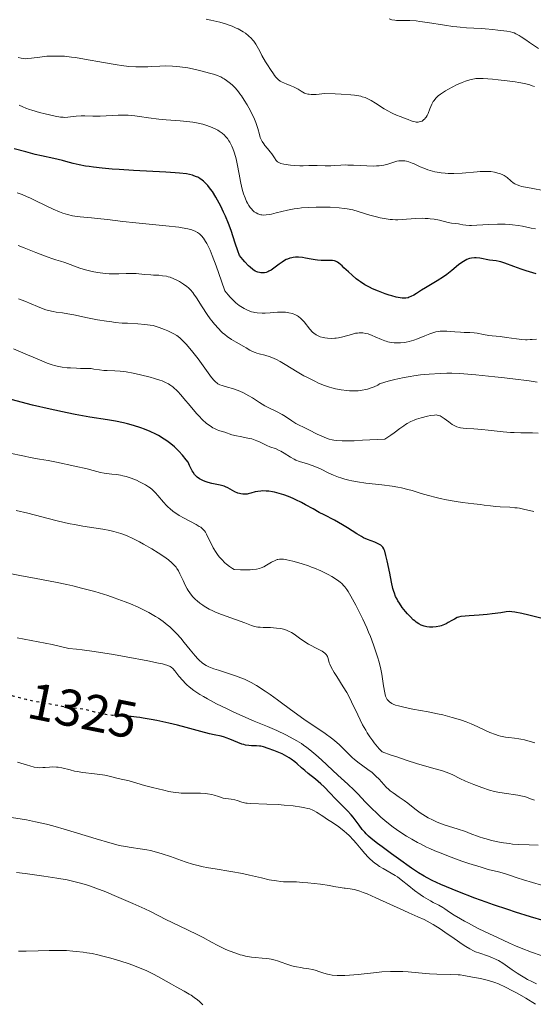
# Model space of a CAD drawing. Units: metres. Extents: x 675200 to 678662, y 4749174 to 4751568.
# Drawn here: x 676222 to 676321, y 4751039 to 4751230 of the extents above; entities that cross this region are included whole.
import ezdxf
from ezdxf.enums import TextEntityAlignment as Align

# ---------------------------------------------------------------- set-up
doc = ezdxf.new("R2010")
doc.units = ezdxf.units.M
doc.header["$MEASUREMENT"] = 0
doc.linetypes.add('DGN Style 5', pattern=[1.217945, 0.521977, -0.695969])
for name, color, linetype, lineweight in [('Cota de curva de nivel directora', 7, 'Continuous', 0), ('Curva de nivel directora', 30, 'Continuous', 30), ('Curva de nivel directora no vista', 30, 'DGN Style 5', 30), ('Curva de nivel intermedia', 30, 'Continuous', 0)]:
    doc.layers.add(name, color=color, linetype=linetype, lineweight=lineweight)
doc.styles.add('Style-Arial', font='arial.ttf')

msp = doc.modelspace()

# ---------------------------------------------------------------- linework, layer by layer
at = {"layer": 'Curva de nivel directora', "color": 30, "linetype": 'Continuous', "lineweight": 30, "flags": 128}
for points, elevation in [([(676282.52, 4751183.15), (676282.08, 4751183.22), (676281.84, 4751183.24), (676281.28, 4751183.24), (676279.94, 4751183.23), (676279.19, 4751183.29), (676278.79, 4751183.34), (676277.98, 4751183.49), (676276.88, 4751183.71), (676276.34, 4751183.8), (676275.56, 4751183.88), (676275.19, 4751183.88), (676274.96, 4751183.87), (676274.5, 4751183.82), (676274.28, 4751183.78), (676273.85, 4751183.67), (676273.44, 4751183.52), (676273.17, 4751183.4), (676272.65, 4751183.12), (676272.36, 4751182.94), (676271.81, 4751182.54), (676270.74, 4751181.74), (676270.24, 4751181.39), (676269.8, 4751181.15), (676269.59, 4751181.05), (676269.27, 4751180.94), (676268.94, 4751180.87), (676268.77, 4751180.85), (676268.43, 4751180.84), (676268.26, 4751180.86), (676267.98, 4751180.9), (676267.65, 4751180.99), (676267.47, 4751181.06), (676267.19, 4751181.2), (676266.71, 4751181.5), (676266.17, 4751181.95), (676265.86, 4751182.23), (676265.18, 4751182.96), (676264.79, 4751183.41), (676264.15, 4751184.19), (676263.83, 4751185.09), (676263.32, 4751186.59), (676262.51, 4751189.04), (676262, 4751190.37), (676261.41, 4751191.78), (676261.07, 4751192.55), (676260.5, 4751193.73), (676259.89, 4751194.91), (676259.56, 4751195.48), (676258.9, 4751196.56), (676258.56, 4751197.05), (676258.04, 4751197.71), (676257.53, 4751198.27), (676257.18, 4751198.59), (676256.94, 4751198.78), (676256.46, 4751199.1), (676256.09, 4751199.31), (676255.84, 4751199.43), (676255.31, 4751199.63), (676255.04, 4751199.72), (676254.47, 4751199.86), (676253.87, 4751199.97), (676252.53, 4751200.13), (676251.7, 4751200.21), (676249.87, 4751200.33), (676243.66, 4751200.64), (676240.86, 4751200.81), (676239.52, 4751200.91), (676237.62, 4751201.08), (676235.89, 4751201.28), (676235.11, 4751201.38), (676234.4, 4751201.5), (676233.12, 4751201.75), (676232, 4751202.01), (676230.6, 4751202.36), (676229.9, 4751202.54), (676228.23, 4751202.92), (676225.85, 4751203.44), (676224.64, 4751203.73), (676222.84, 4751204.21), (676220.62, 4751204.84)], 1275), ([(676321.45, 4751180.63), (676319.54, 4751181.24), (676318.56, 4751181.57), (676317.12, 4751182.1), (676315.39, 4751182.75), (676314.66, 4751182.99), (676314.33, 4751183.07), (676313.75, 4751183.19), (676312.42, 4751183.32), (676310.56, 4751183.71), (676309.9, 4751183.77), (676309.54, 4751183.77), (676308.97, 4751183.7), (676308.58, 4751183.6), (676308.38, 4751183.53), (676308.07, 4751183.4), (676307.76, 4751183.25), (676307.13, 4751182.85), (676306.49, 4751182.37), (676305.18, 4751181.31), (676304.2, 4751180.55), (676303.56, 4751180.09), (676302.36, 4751179.3), (676300.1, 4751177.98), (676299.33, 4751177.49), (676298.31, 4751176.83), (676297.85, 4751176.55), (676297.26, 4751176.25), (676296.91, 4751176.12), (676296.7, 4751176.05), (676296.28, 4751175.98), (676295.84, 4751175.96), (676295.6, 4751175.97), (676295.2, 4751176.02), (676294.44, 4751176.17), (676293.56, 4751176.4), (676293.06, 4751176.54), (676292.26, 4751176.8), (676290.98, 4751177.28), (676289.82, 4751177.79), (676289.24, 4751178.07), (676288.38, 4751178.55), (676287.54, 4751179.1), (676287.12, 4751179.39), (676286.71, 4751179.71), (676285.92, 4751180.37), (676285.19, 4751181.03), (676284.32, 4751181.84), (676283.95, 4751182.18), (676283.35, 4751182.7), (676283.09, 4751182.89), (676282.71, 4751183.08), (676282.52, 4751183.15)], 1275), ([(676290.83, 4751128.53), (676290.26, 4751128.76), (676288.88, 4751129.29), (676288.1, 4751129.66), (676287.69, 4751129.89), (676286.84, 4751130.39), (676285.02, 4751131.57), (676284.04, 4751132.17), (676282.49, 4751133.03), (676280.47, 4751134.07), (676279.55, 4751134.55), (676278.34, 4751135.21), (676276.89, 4751136.03), (676276.14, 4751136.43), (676275.05, 4751136.97), (676274.48, 4751137.23), (676273.59, 4751137.6), (676272.68, 4751137.93), (676272.23, 4751138.07), (676271.78, 4751138.21), (676270.9, 4751138.43), (676270.52, 4751138.5), (676269.78, 4751138.62), (676269.27, 4751138.67), (676268.56, 4751138.7), (676268.24, 4751138.68), (676267.66, 4751138.61), (676267.16, 4751138.5), (676266.31, 4751138.25), (676265.83, 4751138.13), (676265.6, 4751138.09), (676265.27, 4751138.06), (676264.8, 4751138.06), (676264.38, 4751138.12), (676264.16, 4751138.18), (676263.82, 4751138.29), (676263.25, 4751138.54), (676261.91, 4751139.27), (676261.42, 4751139.5), (676261.17, 4751139.6), (676260.92, 4751139.68), (676260.41, 4751139.82), (676258.81, 4751140.14), (676258.07, 4751140.32), (676257.7, 4751140.44), (676257.16, 4751140.64), (676256.64, 4751140.89), (676256.39, 4751141.04), (676255.97, 4751141.34), (676255.77, 4751141.52), (676255.47, 4751141.87), (676255.16, 4751142.31), (676254.99, 4751142.58), (676254.66, 4751143.22), (676254.48, 4751143.6), (676254.19, 4751144.25), (676253.85, 4751144.72), (676253.14, 4751145.59), (676252.41, 4751146.39), (676251.91, 4751146.88), (676251.57, 4751147.19), (676250.89, 4751147.77), (676250.1, 4751148.36), (676249.57, 4751148.72), (676248.5, 4751149.38), (676247.97, 4751149.67), (676246.88, 4751150.19), (676245.8, 4751150.63), (676245.08, 4751150.89), (676243.67, 4751151.34), (676242.5, 4751151.65), (676241.72, 4751151.83), (676240.18, 4751152.15), (676238.6, 4751152.42), (676235.24, 4751152.96), (676232.4, 4751153.46), (676230.85, 4751153.76), (676227.54, 4751154.48), (676224.13, 4751155.29), (676221.91, 4751155.84), (676217.83, 4751156.92)], 1300), ([(676323.14, 4751113.93), (676320.02, 4751114.71), (676318.72, 4751115.02), (676317.37, 4751115.28), (676316.75, 4751115.35), (676316.39, 4751115.36), (676315.68, 4751115.3), (676314.67, 4751115.16), (676312.97, 4751114.93), (676312, 4751114.83), (676310.47, 4751114.7), (676308.54, 4751114.58), (676307.75, 4751114.52), (676306.89, 4751114.41), (676306.46, 4751114.3), (676306.21, 4751114.21), (676305.67, 4751113.94), (676305.2, 4751113.66), (676304.48, 4751113.24), (676304.08, 4751113.03), (676303.46, 4751112.75), (676303.14, 4751112.63), (676302.82, 4751112.53), (676302.17, 4751112.4), (676301.53, 4751112.35), (676301.11, 4751112.35), (676300.84, 4751112.36), (676300.32, 4751112.42), (676299.84, 4751112.53), (676299.61, 4751112.6), (676299.27, 4751112.73), (676298.77, 4751112.99), (676298.26, 4751113.35), (676297.99, 4751113.56), (676297.72, 4751113.81), (676297.16, 4751114.36), (676296.6, 4751114.97), (676296.24, 4751115.38), (676295.6, 4751116.18), (676295.04, 4751116.98), (676294.75, 4751117.45), (676294.59, 4751117.75), (676294.31, 4751118.32), (676294.07, 4751118.91), (676293.95, 4751119.25), (676293.78, 4751119.85), (676293.49, 4751121.08), (676293.16, 4751122.77), (676292.68, 4751125.2), (676292.44, 4751126.24), (676292.2, 4751127.03), (676292.08, 4751127.34), (676292, 4751127.52), (676291.81, 4751127.82), (676291.6, 4751128.06), (676291.44, 4751128.19), (676291.07, 4751128.42), (676290.83, 4751128.53)], 1300), ([(676289.08, 4751071.99), (676288.62, 4751072.43), (676288.35, 4751072.72), (676287.86, 4751073.28), (676287.25, 4751074.09), (676286.49, 4751075.14), (676286.08, 4751075.66), (676285.74, 4751076.06), (676284.99, 4751076.87), (676282.64, 4751079.22), (676281.66, 4751080.26), (676280.47, 4751081.51), (676279.86, 4751082.1), (676278.84, 4751082.96), (676277.42, 4751084.07), (676276.74, 4751084.63), (676276.1, 4751085.2), (676275.26, 4751085.95), (676274.82, 4751086.32), (676274.1, 4751086.85), (676273.71, 4751087.12), (676273.28, 4751087.37), (676272.36, 4751087.85), (676271.42, 4751088.28), (676270.8, 4751088.53), (676269.7, 4751088.94), (676268.76, 4751089.23), (676268.27, 4751089.33), (676267.98, 4751089.38), (676267.42, 4751089.41), (676266.47, 4751089.42), (676265.92, 4751089.46), (676265.3, 4751089.57), (676264.96, 4751089.66), (676264.6, 4751089.77), (676263.83, 4751090.05), (676262.26, 4751090.71), (676261.54, 4751090.98), (676261.21, 4751091.1), (676260.58, 4751091.27), (676259.22, 4751091.56), (676258.36, 4751091.76), (676256.67, 4751092.21), (676253.81, 4751092.99), (676252.18, 4751093.41), (676250.46, 4751093.81), (676248.16, 4751094.3), (676247.06, 4751094.52), (676245.54, 4751094.78), (676244.86, 4751094.88), (676244.25, 4751094.96), (676243.19, 4751095.07), (676242.23, 4751095.12)], 1325), ([(676323.03, 4751055.58), (676320.37, 4751056.37), (676317.49, 4751057.28), (676315.98, 4751057.77), (676313.21, 4751058.71), (676311.8, 4751059.22), (676309.64, 4751060.01), (676306.34, 4751061.28), (676304.13, 4751062.18), (676303.02, 4751062.65), (676301.35, 4751063.38), (676300.39, 4751063.91), (676299.8, 4751064.25), (676298.74, 4751064.89), (676297.37, 4751065.81), (676294.89, 4751067.61), (676293.54, 4751068.57), (676291.7, 4751069.9), (676290.81, 4751070.56), (676289.61, 4751071.52), (676289.08, 4751071.99)], 1325)]:
    msp.add_lwpolyline(points, dxfattribs=dict(at, elevation=elevation))
at = {"layer": 'Curva de nivel directora no vista', "color": 30, "linetype": 'DGN Style 5', "lineweight": 30, "elevation": 1325, "flags": 128}
msp.add_lwpolyline([(676242.23, 4751095.12), (676240.77, 4751095.19), (676239.61, 4751095.3), (676238.82, 4751095.41), (676238.3, 4751095.49), (676237.28, 4751095.7), (676236.18, 4751095.96), (676234.77, 4751096.3), (676234.06, 4751096.45), (676232.97, 4751096.61), (676231.53, 4751096.77), (676230.84, 4751096.86), (676229.87, 4751097.03), (676228.54, 4751097.3), (676227.82, 4751097.43), (676227, 4751097.57), (676225.73, 4751097.78), (676224.99, 4751097.91), (676223.72, 4751098.18), (676223, 4751098.35), (676220.57, 4751098.98), (676217.29, 4751099.89), (676217.14, 4751099.93)], dxfattribs=at)
at = {"layer": 'Curva de nivel intermedia', "color": 30, "linetype": 'Continuous', "lineweight": 0, "flags": 128}
for points, elevation in [([(676266.91, 4751225.61), (676266.68, 4751225.89), (676266.44, 4751226.16), (676265.89, 4751226.67), (676265.27, 4751227.15), (676264.83, 4751227.44), (676264.52, 4751227.63), (676263.88, 4751227.99), (676263.51, 4751228.17), (676262.75, 4751228.51), (676261.97, 4751228.81), (676261.43, 4751229), (676260.32, 4751229.32), (676259.17, 4751229.59), (676258.58, 4751229.71), (676257.67, 4751229.85)], 1260), ([(676321.9, 4751224.18), (676320.19, 4751225.38), (676319.46, 4751225.89), (676318.55, 4751226.49), (676318.18, 4751226.72), (676317.55, 4751227.07), (676317.19, 4751227.23), (676316.96, 4751227.32), (676316.53, 4751227.44), (676315.77, 4751227.57), (676314.05, 4751227.73), (676313.07, 4751227.86), (676311.62, 4751228.04), (676310.84, 4751228.1), (676308.01, 4751228.21), (676306.79, 4751228.31), (676306.11, 4751228.39), (676305.38, 4751228.49), (676303.78, 4751228.73), (676300.48, 4751229.26), (676298.96, 4751229.46), (676298.28, 4751229.53), (676297.08, 4751229.6), (676295.19, 4751229.63), (676294.46, 4751229.65), (676294.13, 4751229.68), (676293.55, 4751229.78), (676293.03, 4751229.93)], 1255), ([(676321.14, 4751216.84), (676320.7, 4751217.01), (676320.23, 4751217.16), (676319.22, 4751217.43), (676318.14, 4751217.65), (676317.39, 4751217.78), (676315.85, 4751217.99), (676314.12, 4751218.18), (676313.03, 4751218.28), (676311.21, 4751218.4), (676310.28, 4751218.42), (676309.81, 4751218.39), (676309.52, 4751218.35), (676308.92, 4751218.22), (676308.21, 4751218.01), (676307.81, 4751217.87), (676307.16, 4751217.63), (676306.1, 4751217.17), (676305.36, 4751216.81), (676304.38, 4751216.28), (676303.92, 4751216), (676302.99, 4751215.39), (676302.54, 4751215.04), (676302.35, 4751214.87), (676302.08, 4751214.61), (676301.74, 4751214.18), (676301.59, 4751213.95), (676301.31, 4751213.44), (676300.93, 4751212.53), (676300.58, 4751211.68), (676300.4, 4751211.29), (676300.2, 4751210.94), (676300.09, 4751210.78), (676299.91, 4751210.58), (676299.79, 4751210.46), (676299.54, 4751210.27), (676299.41, 4751210.19), (676299.13, 4751210.08), (676298.86, 4751210.01), (676298.67, 4751209.99), (676298.3, 4751209.99), (676298.1, 4751210.01), (676297.7, 4751210.1), (676297.29, 4751210.24), (676296.7, 4751210.48), (676296.36, 4751210.61), (676295.18, 4751211.04), (676294.49, 4751211.31), (676293.74, 4751211.65), (676293.35, 4751211.85), (676292.94, 4751212.07), (676292.1, 4751212.57), (676290.39, 4751213.66), (676289.57, 4751214.17), (676289.09, 4751214.44), (676288.83, 4751214.57), (676288.4, 4751214.74), (676287.87, 4751214.9), (676287.56, 4751214.98), (676286.82, 4751215.11), (676286.39, 4751215.17), (676285.65, 4751215.26), (676283.78, 4751215.39), (676282.62, 4751215.45), (676280.56, 4751215.51), (676279.55, 4751215.36), (676278.97, 4751215.31), (676278.62, 4751215.29), (676278, 4751215.32), (676277.59, 4751215.37), (676277.35, 4751215.41), (676276.91, 4751215.54), (676276.72, 4751215.61), (676276.37, 4751215.78), (676276.06, 4751215.96), (676275.5, 4751216.32), (676275.19, 4751216.5), (676274.56, 4751216.82), (676273.94, 4751217.07), (676273.17, 4751217.36), (676272.83, 4751217.49), (676272.25, 4751217.75), (676271.98, 4751217.91), (676271.59, 4751218.23), (676271.17, 4751218.69), (676270.93, 4751218.98), (676270.68, 4751219.33), (676270.13, 4751220.13), (676269.55, 4751221.03), (676269.17, 4751221.66), (676268.48, 4751222.87), (676268.05, 4751223.67), (676267.55, 4751224.61), (676267.3, 4751225.03), (676266.91, 4751225.61)], 1260), ([(676276.41, 4751201.52), (676275.79, 4751201.52), (676274.74, 4751201.59), (676274.01, 4751201.67), (676272.73, 4751201.86), (676272.12, 4751202), (676271.89, 4751202.09), (676271.6, 4751202.24), (676271.47, 4751202.33), (676271.24, 4751202.57), (676270.9, 4751203.05), (676270.39, 4751203.85), (676270.08, 4751204.27), (676269.54, 4751204.9), (676269.05, 4751205.47), (676268.82, 4751205.77), (676268.51, 4751206.24), (676268.38, 4751206.5), (676268.16, 4751207.04), (676267.98, 4751207.6), (676267.67, 4751208.77), (676267.42, 4751209.54), (676267.28, 4751209.94), (676267.02, 4751210.57), (676266.51, 4751211.64), (676265.93, 4751212.75), (676265.6, 4751213.34), (676265.06, 4751214.23), (676264.5, 4751215.08), (676264.21, 4751215.48), (676263.92, 4751215.85), (676263.34, 4751216.52), (676262.77, 4751217.11), (676262.39, 4751217.45), (676261.65, 4751218.03), (676261.16, 4751218.36), (676260.91, 4751218.5), (676260.5, 4751218.71), (676259.79, 4751219.01), (676259.37, 4751219.16), (676258.36, 4751219.47), (676256.64, 4751219.92), (676255.66, 4751220.14), (676254.12, 4751220.45), (676252.6, 4751220.68), (676251.88, 4751220.76), (676251.18, 4751220.81), (676249.9, 4751220.84), (676248.71, 4751220.8), (676247.2, 4751220.71), (676246.45, 4751220.66), (676245.43, 4751220.64), (676244.91, 4751220.64), (676244.09, 4751220.66), (676242.77, 4751220.75), (676241.31, 4751220.92), (676240.51, 4751221.03), (676237.86, 4751221.49), (676234.17, 4751222.18), (676232.47, 4751222.46), (676231.69, 4751222.56), (676230.29, 4751222.7), (676229.05, 4751222.76), (676228.3, 4751222.76), (676227.82, 4751222.75), (676226.92, 4751222.7), (676225.52, 4751222.55), (676223.92, 4751222.33), (676223.26, 4751222.26), (676222.74, 4751222.23), (676222.46, 4751222.25), (676221.97, 4751222.32), (676221.33, 4751222.47)], 1265), ([(676230.36, 4751210.9), (676230.06, 4751210.91), (676229.55, 4751210.96), (676228.52, 4751211.14), (676226.55, 4751211.57), (676225.46, 4751211.84), (676223.98, 4751212.27), (676223.56, 4751212.41), (676222.86, 4751212.68), (676222.27, 4751212.94), (676221.55, 4751213.28)], 1270), ([(676312.3, 4751190.18), (676309.98, 4751190.05), (676308.98, 4751190.02), (676308.56, 4751190.03), (676307.86, 4751190.08), (676307.31, 4751190.15), (676306.74, 4751190.26), (676306.49, 4751190.3), (676305.96, 4751190.36), (676305.09, 4751190.48), (676304.48, 4751190.6), (676302.79, 4751191), (676301.75, 4751191.21), (676301, 4751191.31), (676300.61, 4751191.35), (676300.02, 4751191.38), (676299.41, 4751191.39), (676298.15, 4751191.33), (676295.59, 4751191.13), (676294.74, 4751191.11), (676294.31, 4751191.11), (676293.69, 4751191.14), (676293.28, 4751191.17), (676292.47, 4751191.28), (676291.33, 4751191.49), (676290.61, 4751191.66), (676289.33, 4751192.01), (676287.1, 4751192.72), (676286.04, 4751193), (676284.97, 4751193.21), (676284.37, 4751193.3), (676283.38, 4751193.42), (676281.66, 4751193.53), (676279.89, 4751193.57), (676278.95, 4751193.56), (676277.51, 4751193.51), (676276.09, 4751193.39), (676275.39, 4751193.3), (676274.72, 4751193.2), (676273.44, 4751192.95), (676271.24, 4751192.42), (676270.35, 4751192.21), (676269.97, 4751192.13), (676269.3, 4751192.04), (676268.76, 4751192.02), (676268.44, 4751192.04), (676268.25, 4751192.07), (676267.89, 4751192.16), (676267.7, 4751192.24), (676267.33, 4751192.42), (676266.98, 4751192.65), (676266.77, 4751192.83), (676266.36, 4751193.26), (676266.21, 4751193.45), (676265.93, 4751193.85), (676265.68, 4751194.31), (676265.51, 4751194.63), (676265.21, 4751195.34), (676264.93, 4751196.13), (676264.8, 4751196.56), (676264.61, 4751197.27), (676264.34, 4751198.5), (676264.08, 4751199.93), (676263.71, 4751201.95), (676263.5, 4751202.91), (676263.38, 4751203.35), (676263.12, 4751204.17), (676262.84, 4751204.89), (676262.65, 4751205.33), (676262.25, 4751206.09), (676262.1, 4751206.34), (676261.79, 4751206.8), (676261.46, 4751207.2), (676261.24, 4751207.44), (676260.76, 4751207.87), (676260.22, 4751208.25), (676259.93, 4751208.43), (676259.43, 4751208.69), (676258.55, 4751209.07), (676257.6, 4751209.4), (676257.06, 4751209.56), (676256.15, 4751209.78), (676255.12, 4751209.96), (676254.56, 4751210.04), (676253.96, 4751210.11), (676252.69, 4751210.21), (676249.95, 4751210.41), (676248.56, 4751210.54), (676246.53, 4751210.83), (676244.79, 4751211.1), (676243.92, 4751211.21), (676242.63, 4751211.32), (676241.99, 4751211.34), (676240.71, 4751211.32), (676237.23, 4751211.13), (676235.82, 4751211.12), (676234.26, 4751211.18), (676233.56, 4751211.19), (676232.59, 4751211.13), (676230.95, 4751210.94), (676230.36, 4751210.9)], 1270), ([(676323.13, 4751196.72), (676320.49, 4751197.2), (676319.43, 4751197.4), (676318.62, 4751197.57), (676318.29, 4751197.66), (676317.77, 4751197.84), (676317.5, 4751197.96), (676317.33, 4751198.05), (676317.04, 4751198.26), (676316.56, 4751198.66), (676315.88, 4751199.26), (676315.5, 4751199.53), (676315.3, 4751199.65), (676314.87, 4751199.86), (676314.41, 4751200.04), (676314.09, 4751200.14), (676313.42, 4751200.3), (676312.72, 4751200.41), (676312.32, 4751200.44), (676311.58, 4751200.45), (676310.65, 4751200.42), (676310.08, 4751200.38), (676307.19, 4751200.14), (676305.54, 4751200.07), (676304.44, 4751200.08), (676303.9, 4751200.11), (676303.11, 4751200.18), (676302.36, 4751200.3), (676301.88, 4751200.4), (676300.98, 4751200.64), (676300.56, 4751200.78), (676299.77, 4751201.07), (676299.05, 4751201.37), (676297.86, 4751201.9), (676297.49, 4751202.05), (676296.88, 4751202.28), (676296.39, 4751202.42), (676296.11, 4751202.47), (676295.63, 4751202.52), (676295.18, 4751202.5), (676294.95, 4751202.48), (676294.57, 4751202.41), (676293.93, 4751202.23), (676292.8, 4751201.86), (676292.05, 4751201.69), (676291.14, 4751201.56), (676290.61, 4751201.52), (676290.03, 4751201.5), (676288.77, 4751201.52), (676286.18, 4751201.65), (676285.05, 4751201.69), (676284.56, 4751201.7), (676283.74, 4751201.68), (676282.43, 4751201.58), (676281.78, 4751201.54), (676280.7, 4751201.54), (676279.17, 4751201.59), (676278.47, 4751201.6), (676277.55, 4751201.57), (676276.41, 4751201.52)], 1265), ([(676238.64, 4751191.17), (676237.34, 4751191.32), (676235.53, 4751191.48), (676233.34, 4751191.67), (676232.34, 4751191.8), (676231.85, 4751191.89), (676230.91, 4751192.11), (676229.98, 4751192.39), (676229.37, 4751192.61), (676228.12, 4751193.13), (676226.65, 4751193.84), (676224.63, 4751194.86), (676223.63, 4751195.34), (676223.13, 4751195.56), (676222.15, 4751195.97), (676221.17, 4751196.33)], 1280), ([(676308.67, 4751169.3), (676307.53, 4751169.33), (676306.87, 4751169.36), (676305.76, 4751169.45), (676304.21, 4751169.56), (676303.5, 4751169.58), (676302.89, 4751169.56), (676302.6, 4751169.53), (676302.06, 4751169.44), (676301.7, 4751169.35), (676300.94, 4751169.09), (676299.94, 4751168.69), (676298.52, 4751168.11), (676297.84, 4751167.85), (676296.93, 4751167.57), (676296.36, 4751167.44), (676295.99, 4751167.38), (676295.24, 4751167.32), (676294.46, 4751167.31), (676294.05, 4751167.34), (676293.43, 4751167.41), (676292.81, 4751167.54), (676292.5, 4751167.62), (676292.19, 4751167.72), (676291.58, 4751167.95), (676290.37, 4751168.49), (676289.77, 4751168.75), (676288.98, 4751169.04), (676288.58, 4751169.15), (676287.95, 4751169.25), (676287.51, 4751169.27), (676287.28, 4751169.26), (676286.93, 4751169.22), (676286.56, 4751169.16), (676285.79, 4751168.96), (676284.13, 4751168.48), (676283.27, 4751168.29), (676282.83, 4751168.23), (676282.55, 4751168.21), (676281.98, 4751168.18), (676281.16, 4751168.22), (676280.65, 4751168.29), (676280.32, 4751168.35), (676279.73, 4751168.51), (676279.44, 4751168.62), (676278.92, 4751168.87), (676278.48, 4751169.18), (676278.22, 4751169.41), (676277.73, 4751169.95), (676276.63, 4751171.37), (676276.21, 4751171.83), (676275.99, 4751172.04), (676275.55, 4751172.39), (676275.32, 4751172.54), (676274.95, 4751172.74), (676274.35, 4751172.99), (676273.7, 4751173.15), (676273.35, 4751173.21), (676273, 4751173.24), (676272.26, 4751173.26), (676271.51, 4751173.23), (676270.06, 4751173.12), (676269.09, 4751173.08), (676268.52, 4751173.08), (676267.58, 4751173.12), (676267.08, 4751173.17), (676266.85, 4751173.22), (676266.45, 4751173.34), (676265.68, 4751173.65), (676265.06, 4751173.94), (676264.7, 4751174.14), (676264.1, 4751174.52), (676263.44, 4751175.04), (676263.08, 4751175.36), (676262.58, 4751175.86), (676262.32, 4751176.14), (676261.92, 4751176.6), (676261.3, 4751177.4), (676260.68, 4751179.26), (676259.65, 4751182.18), (676258.88, 4751184.22), (676258.46, 4751185.2), (676258.23, 4751185.72), (676257.81, 4751186.55), (676257.59, 4751186.93), (676257.2, 4751187.55), (676256.81, 4751188.01), (676256.56, 4751188.26), (676256.38, 4751188.41), (676256.01, 4751188.66), (676255.59, 4751188.89), (676255.35, 4751189), (676254.93, 4751189.15), (676254.13, 4751189.37), (676253.06, 4751189.57), (676252.4, 4751189.66), (676249.93, 4751189.93), (676246.05, 4751190.29), (676244.13, 4751190.49), (676241.56, 4751190.79), (676238.64, 4751191.17)], 1280), ([(676321.35, 4751189.35), (676320.52, 4751189.49), (676318.83, 4751189.84), (676318, 4751190), (676316.92, 4751190.16), (676316.36, 4751190.22), (676315.49, 4751190.27), (676314.54, 4751190.28), (676314.02, 4751190.27), (676312.3, 4751190.18)], 1270), ([(676236.71, 4751180.94), (676235.68, 4751181.13), (676235.16, 4751181.24), (676234.4, 4751181.43), (676233.3, 4751181.77), (676230.4, 4751182.87), (676229.55, 4751183.12), (676228.62, 4751183.38), (676228.04, 4751183.56), (676226.95, 4751183.95), (676224.77, 4751184.8), (676222.52, 4751185.69), (676221.39, 4751186.11)], 1285), ([(676321.63, 4751159.7), (676320.09, 4751159.97), (676319.1, 4751160.11), (676317.96, 4751160.26), (676315.34, 4751160.57), (676313.47, 4751160.78), (676309.81, 4751161.13), (676307.49, 4751161.32), (676306.56, 4751161.38), (676305.14, 4751161.44), (676304.18, 4751161.44), (676302.93, 4751161.37), (676300.8, 4751161.28), (676299.12, 4751161.12), (676297.83, 4751160.95), (676297.12, 4751160.84), (676295.98, 4751160.64), (676294.76, 4751160.38), (676294.13, 4751160.23), (676292.84, 4751159.89), (676292.19, 4751159.7), (676291.21, 4751159.38), (676290.86, 4751159.17), (676290.14, 4751158.81), (676289.39, 4751158.53), (676288.88, 4751158.37), (676288.54, 4751158.29), (676287.84, 4751158.15), (676287.04, 4751158.06), (676286.51, 4751158.03), (676286.14, 4751158.02), (676285.42, 4751158.04), (676284.87, 4751158.08), (676283.78, 4751158.22), (676282.7, 4751158.44), (676281.98, 4751158.63), (676281.51, 4751158.77), (676280.58, 4751159.08), (676279.43, 4751159.54), (676278.69, 4751159.88), (676277.27, 4751160.59), (676276.6, 4751160.97), (676275.3, 4751161.72), (676272.98, 4751163.14), (676271.97, 4751163.71), (676271.28, 4751164.07), (676270.85, 4751164.27), (676270.06, 4751164.59), (676269.04, 4751164.92), (676267.93, 4751165.2), (676267.48, 4751165.32), (676267.17, 4751165.42), (676266.63, 4751165.65), (676266.11, 4751165.93), (676265.4, 4751166.35), (676264.98, 4751166.59), (676263.46, 4751167.43), (676262.6, 4751167.95), (676261.72, 4751168.56), (676261.29, 4751168.9), (676260.87, 4751169.26), (676260.59, 4751169.52), (676260.05, 4751170.06), (676259.28, 4751170.93), (676258.79, 4751171.55), (676258.47, 4751171.97), (676257.86, 4751172.82), (676256.92, 4751174.26), (676255.82, 4751176.01), (676255.34, 4751176.73), (676255.12, 4751177.04), (676254.69, 4751177.56), (676254.27, 4751177.98), (676253.98, 4751178.23), (676253.33, 4751178.69), (676252.56, 4751179.17), (676252.13, 4751179.4), (676251.45, 4751179.72), (676250.74, 4751179.99), (676250.38, 4751180.1), (676250.01, 4751180.19), (676249.27, 4751180.3), (676248.52, 4751180.37), (676247.5, 4751180.42), (676246.97, 4751180.45), (676245.76, 4751180.55), (676244.14, 4751180.7), (676243.36, 4751180.74), (676242.24, 4751180.73), (676240.8, 4751180.67), (676240.08, 4751180.65), (676238.98, 4751180.68), (676238.23, 4751180.74), (676237.73, 4751180.79), (676236.71, 4751180.94)], 1285), ([(676309.41, 4751150.68), (676307.95, 4751150.75), (676307.37, 4751150.8), (676306.85, 4751150.89), (676306.61, 4751150.95), (676306.14, 4751151.1), (676305.85, 4751151.22), (676305.25, 4751151.55), (676304.57, 4751152.03), (676303.71, 4751152.69), (676303.32, 4751152.96), (676302.89, 4751153.22), (676302.68, 4751153.3), (676302.36, 4751153.36), (676302.19, 4751153.38), (676301.8, 4751153.36), (676301.06, 4751153.26), (676300.49, 4751153.15), (676299.24, 4751152.83), (676298.37, 4751152.55), (676297.92, 4751152.39), (676297.25, 4751152.09), (676296.57, 4751151.73), (676296.23, 4751151.51), (676295.88, 4751151.28), (676295.15, 4751150.74), (676294.03, 4751149.91), (676293.38, 4751149.45), (676292.23, 4751148.73), (676287.88, 4751148.48), (676286.28, 4751148.41), (676285.39, 4751148.39), (676283.97, 4751148.39), (676282.92, 4751148.45), (676282.37, 4751148.52), (676282.05, 4751148.58), (676281.46, 4751148.73), (676280.98, 4751148.89), (676280.04, 4751149.26), (676279.14, 4751149.68), (676277.56, 4751150.49), (676276.62, 4751150.94), (676275.56, 4751151.44), (676275.05, 4751151.72), (676274.24, 4751152.25), (676273.03, 4751153.05), (676272.37, 4751153.46), (676271.29, 4751154.03), (676269.79, 4751154.77), (676269.06, 4751155.17), (676268.01, 4751155.8), (676266.66, 4751156.66), (676265.97, 4751157.07), (676264.9, 4751157.63), (676264.18, 4751157.96), (676263.7, 4751158.16), (676262.78, 4751158.49), (676261.83, 4751158.78), (676260.76, 4751159.08), (676260.33, 4751159.23), (676259.96, 4751159.41), (676259.8, 4751159.52), (676259.48, 4751159.79), (676259.26, 4751160.02), (676258.75, 4751160.64), (676256.13, 4751164.2), (676255.12, 4751165.49), (676253.87, 4751167), (676253.34, 4751167.59), (676252.69, 4751168.23), (676252.31, 4751168.54), (676252.04, 4751168.72), (676251.44, 4751169.06), (676250.27, 4751169.62), (676249.61, 4751169.9), (676248.64, 4751170.28), (676247.86, 4751170.54), (676247.47, 4751170.64), (676246.87, 4751170.76), (676245.81, 4751170.89), (676244.49, 4751170.98), (676242.48, 4751171.09), (676241.46, 4751171.15), (676240.13, 4751171.27), (676239.46, 4751171.35), (676238.42, 4751171.49), (676236.72, 4751171.79), (676234.78, 4751172.18), (676232.14, 4751172.73), (676230.95, 4751172.94), (676229.92, 4751173.1), (676228.7, 4751173.26), (676228.11, 4751173.36), (676227.2, 4751173.57), (676226.71, 4751173.72), (676226.19, 4751173.89), (676225.08, 4751174.33), (676222.65, 4751175.35), (676221.42, 4751175.85)], 1290), ([(676321.52, 4751168.06), (676320.72, 4751167.97), (676320.33, 4751167.94), (676319.76, 4751167.92), (676319.39, 4751167.92), (676318.67, 4751167.96), (676317.64, 4751168.07), (676315.76, 4751168.37), (676314.5, 4751168.53), (676312.99, 4751168.68), (676312.29, 4751168.77), (676311.29, 4751168.93), (676310.06, 4751169.16), (676309.49, 4751169.24), (676308.67, 4751169.3)], 1280), ([(676229.85, 4751162.64), (676228.87, 4751162.81), (676228.4, 4751162.92), (676227.93, 4751163.06), (676226.99, 4751163.39), (676225.96, 4751163.82), (676224.23, 4751164.57), (676223.14, 4751165.03), (676220.48, 4751166.13)], 1295), ([(676320.99, 4751134.71), (676319.02, 4751135.2), (676318.22, 4751135.35), (676317.79, 4751135.41), (676317.33, 4751135.46), (676316.38, 4751135.54), (676314.49, 4751135.63), (676313.67, 4751135.68), (676312.67, 4751135.79), (676311.45, 4751135.97), (676310.74, 4751136.06), (676309.4, 4751136.21), (676307.2, 4751136.45), (676305.99, 4751136.62), (676304.13, 4751136.96), (676302.91, 4751137.22), (676302.12, 4751137.41), (676300.66, 4751137.8), (676299.24, 4751138.22), (676297.53, 4751138.76), (676296.67, 4751139), (676295.42, 4751139.29), (676294.73, 4751139.43), (676293.61, 4751139.61), (676291.67, 4751139.86), (676288.57, 4751140.19), (676286.92, 4751140.43), (676285.83, 4751140.63), (676285.29, 4751140.75), (676284.5, 4751140.96), (676283.74, 4751141.2), (676283.24, 4751141.38), (676282.29, 4751141.76), (676281.4, 4751142.16), (676279.76, 4751142.95), (676278.68, 4751143.44), (676278.18, 4751143.64), (676277.27, 4751143.94), (676275.71, 4751144.39), (676275.01, 4751144.65), (676274.67, 4751144.81), (676274.02, 4751145.19), (676272.76, 4751146.01), (676272.14, 4751146.38), (676271.83, 4751146.54), (676271.21, 4751146.81), (676270, 4751147.25), (676269.43, 4751147.47), (676268.62, 4751147.86), (676267.9, 4751148.22), (676267.51, 4751148.4), (676266.87, 4751148.64), (676266.52, 4751148.74), (676265.77, 4751148.91), (676264.25, 4751149.19), (676263.55, 4751149.34), (676262.68, 4751149.57), (676261.27, 4751150.06), (676260.81, 4751150.2), (676260.17, 4751150.4), (676259.82, 4751150.52), (676259.28, 4751150.76), (676258.99, 4751150.92), (676258.45, 4751151.25), (676258.17, 4751151.45), (676257.72, 4751151.79), (676257.01, 4751152.42), (676256.25, 4751153.19), (676255.84, 4751153.63), (676254.57, 4751155.15), (676253.39, 4751156.59), (676252.8, 4751157.27), (676252.22, 4751157.89), (676251.94, 4751158.18), (676251.52, 4751158.56), (676251.24, 4751158.79), (676250.68, 4751159.19), (676250.4, 4751159.37), (676249.81, 4751159.68), (676249.18, 4751159.96), (676248.73, 4751160.13), (676247.73, 4751160.45), (676246.88, 4751160.69), (676245.02, 4751161.15), (676243.6, 4751161.45), (676242.25, 4751161.69), (676241.63, 4751161.78), (676241.06, 4751161.85), (676240.07, 4751161.93), (676238.53, 4751161.97), (676237.91, 4751161.99), (676237.06, 4751162.08), (676236.01, 4751162.26), (676235.49, 4751162.33), (676234.68, 4751162.38), (676233.41, 4751162.39), (676232.65, 4751162.41), (676231.47, 4751162.46), (676230.84, 4751162.52), (676229.85, 4751162.64)], 1295), ([(676321.84, 4751149.86), (676320.77, 4751149.9), (676318.48, 4751149.92), (676317.2, 4751149.96), (676316.51, 4751150), (676315.06, 4751150.13), (676312.2, 4751150.44), (676310.94, 4751150.57), (676309.41, 4751150.68)], 1290), ([(676262.19, 4751124.1), (676261.64, 4751124.53), (676261.3, 4751124.82), (676260.69, 4751125.42), (676260.28, 4751125.88), (676260.04, 4751126.19), (676259.6, 4751126.81), (676259.06, 4751127.7), (676258.77, 4751128.26), (676258.3, 4751129.26), (676257.79, 4751130.32), (676257.58, 4751130.7), (676257.36, 4751131.01), (676257.25, 4751131.14), (676257.07, 4751131.32), (676256.64, 4751131.66), (676256.37, 4751131.83), (676255.74, 4751132.2), (676253.47, 4751133.4), (676252.47, 4751133.97), (676252, 4751134.27), (676251.31, 4751134.75), (676250.66, 4751135.28), (676250.34, 4751135.57), (676250.03, 4751135.87), (676249.43, 4751136.52), (676248.35, 4751137.8), (676247.87, 4751138.35), (676247.65, 4751138.59), (676247.24, 4751138.99), (676246.84, 4751139.32), (676246.57, 4751139.51), (676245.96, 4751139.88), (676244.83, 4751140.46), (676244.2, 4751140.75), (676243.22, 4751141.14), (676242.23, 4751141.46), (676241.59, 4751141.63), (676241.17, 4751141.72), (676240.36, 4751141.86), (676239.49, 4751141.95), (676238.43, 4751142.04), (676237.96, 4751142.1), (676237.26, 4751142.27), (676235.86, 4751142.66), (676234.72, 4751142.95), (676232.33, 4751143.5), (676228.74, 4751144.26), (676227.19, 4751144.56), (676225.51, 4751144.86), (676223.69, 4751145.17), (676222.56, 4751145.39), (676219.41, 4751146.08)], 1305), ([(676257.03, 4751116.59), (676256.48, 4751117), (676255.96, 4751117.43), (676255.64, 4751117.72), (676255.06, 4751118.31), (676254.52, 4751118.98), (676254.21, 4751119.44), (676254.02, 4751119.77), (676253.64, 4751120.48), (676253.22, 4751121.39), (676252.63, 4751122.65), (676252.32, 4751123.24), (676252.03, 4751123.71), (676251.87, 4751123.94), (676251.59, 4751124.28), (676251.08, 4751124.79), (676250.4, 4751125.36), (676249.98, 4751125.67), (676249.5, 4751126.01), (676248.4, 4751126.73), (676247.19, 4751127.48), (676245.58, 4751128.43), (676244.82, 4751128.85), (676244.31, 4751129.12), (676243.38, 4751129.58), (676242.58, 4751129.94), (676242.09, 4751130.13), (676241.18, 4751130.46), (676240.3, 4751130.75), (676239.84, 4751130.88), (676239.08, 4751131.06), (676237.71, 4751131.32), (676233.85, 4751131.91), (676232.25, 4751132.19), (676231.4, 4751132.36), (676230.51, 4751132.56), (676228.67, 4751132.99), (676223.26, 4751134.38), (676221, 4751134.93)], 1310), ([(676321.24, 4751090), (676319.22, 4751090.56), (676318.49, 4751090.72), (676318.11, 4751090.78), (676317.31, 4751090.88), (676316.16, 4751091.01), (676315.55, 4751091.1), (676314.6, 4751091.29), (676314.1, 4751091.43), (676313.59, 4751091.6), (676312.54, 4751092.01), (676309.38, 4751093.47), (676308.88, 4751093.68), (676307.93, 4751094.05), (676307.02, 4751094.37), (676306.42, 4751094.57), (676305.25, 4751094.91), (676303.42, 4751095.39), (676302.39, 4751095.62), (676300.57, 4751095.98), (676297.62, 4751096.51), (676296.16, 4751096.81), (676294.86, 4751097.14), (676294.31, 4751097.31), (676293.84, 4751097.49), (676293.58, 4751097.62), (676293.14, 4751097.9), (676292.97, 4751098.05), (676292.87, 4751098.16), (676292.69, 4751098.38), (676292.49, 4751098.76), (676292.38, 4751099.04), (676292.22, 4751099.68), (676291.99, 4751101.02), (676291.62, 4751103.27), (676291.36, 4751104.56), (676291.05, 4751105.78), (676290.87, 4751106.42), (676290.57, 4751107.4), (676290.05, 4751108.94), (676289.43, 4751110.56), (676289.09, 4751111.39), (676288.72, 4751112.24), (676287.95, 4751113.93), (676287.15, 4751115.58), (676286.63, 4751116.6), (676285.66, 4751118.36), (676285.11, 4751119.27), (676284.86, 4751119.65), (676284.48, 4751120.15), (676284.29, 4751120.37), (676283.9, 4751120.78), (676283.58, 4751121.06), (676283.35, 4751121.24), (676282.86, 4751121.6), (676281.97, 4751122.14), (676281.3, 4751122.51), (676280.34, 4751123), (676279.83, 4751123.24), (676278.65, 4751123.75), (676278.05, 4751123.99), (676277.45, 4751124.22), (676276.27, 4751124.62), (676275.16, 4751124.95), (676274.47, 4751125.13), (676273.3, 4751125.39), (676272.62, 4751125.49), (676272.34, 4751125.52), (676271.86, 4751125.51), (676271.57, 4751125.46), (676271.39, 4751125.41), (676271.03, 4751125.27), (676270.35, 4751124.92), (676269.34, 4751124.34), (676268.81, 4751124.05), (676268.31, 4751123.82), (676268, 4751123.72), (676267.44, 4751123.59), (676266.69, 4751123.5), (676266.22, 4751123.47), (676265.06, 4751123.45), (676264.36, 4751123.46), (676263.13, 4751123.5), (676262.8, 4751123.69), (676262.19, 4751124.1)], 1305), ([(676252.78, 4751110.24), (676252, 4751111.1), (676251.58, 4751111.53), (676250.66, 4751112.4), (676250.16, 4751112.83), (676249.36, 4751113.46), (676248.51, 4751114.07), (676247.9, 4751114.45), (676246.62, 4751115.2), (676245.95, 4751115.55), (676244.54, 4751116.24), (676243.06, 4751116.88), (676242.03, 4751117.29), (676239.91, 4751118.06), (676238.69, 4751118.47), (676236.18, 4751119.23), (676233.63, 4751119.93), (676231.92, 4751120.35), (676230.79, 4751120.61), (676228.55, 4751121.09), (676224.87, 4751121.8), (676221.66, 4751122.38), (676220.05, 4751122.7)], 1315), ([(676321.14, 4751078.9), (676320.57, 4751079.14), (676319.7, 4751079.46), (676319.26, 4751079.6), (676318.82, 4751079.72), (676317.95, 4751079.89), (676315.28, 4751080.25), (676314.05, 4751080.48), (676313.42, 4751080.63), (676312.46, 4751080.88), (676310.97, 4751081.36), (676309.44, 4751081.93), (676308.45, 4751082.34), (676307.83, 4751082.62), (676306.73, 4751083.13), (676305.37, 4751083.8), (676304.59, 4751084.13), (676303.55, 4751084.5), (676302.9, 4751084.7), (676301.26, 4751085.18), (676298.34, 4751086.04), (676296.56, 4751086.6), (676294.54, 4751087.27), (676293.45, 4751087.65), (676291.7, 4751088.29), (676291.15, 4751088.86), (676290.81, 4751089.24), (676290.17, 4751090), (676289.88, 4751090.38), (676289.33, 4751091.14), (676288.83, 4751091.91), (676288.52, 4751092.43), (676287.93, 4751093.5), (676287.01, 4751095.39), (676285.8, 4751097.94), (676285.17, 4751099.16), (676284.85, 4751099.75), (676284.18, 4751100.86), (676282.94, 4751102.81), (676282.42, 4751103.63), (676281.86, 4751104.63), (676281.6, 4751105.18), (676281.48, 4751105.5), (676281.31, 4751106.04), (676281.22, 4751106.49), (676281.15, 4751106.69), (676281.04, 4751106.9), (676280.97, 4751107), (676280.77, 4751107.22), (676280.64, 4751107.33), (676280.39, 4751107.51), (676280.08, 4751107.7), (676279.31, 4751108.12), (676277.46, 4751109.09), (676276.54, 4751109.64), (676275.72, 4751110.23), (676274.7, 4751110.98), (676274.18, 4751111.32), (676273.63, 4751111.62), (676273.34, 4751111.75), (676272.87, 4751111.92), (676272.36, 4751112.05), (676272, 4751112.11), (676271.26, 4751112.2), (676270.13, 4751112.27), (676268.72, 4751112.32), (676268.11, 4751112.35), (676267.71, 4751112.39), (676267.05, 4751112.51), (676266.47, 4751112.69), (676265.17, 4751113.2), (676260.68, 4751114.81), (676259.5, 4751115.28), (676258.98, 4751115.5), (676258.27, 4751115.85), (676257.63, 4751116.2), (676257.33, 4751116.39), (676257.03, 4751116.59)], 1310), ([(676257.95, 4751098.51), (676257.17, 4751098.95), (676256.48, 4751099.37), (676256.06, 4751099.63), (676255.33, 4751100.12), (676254.44, 4751100.81), (676253.96, 4751101.23), (676253.68, 4751101.5), (676253.18, 4751102.04), (676252.44, 4751102.91), (676251.61, 4751103.94), (676251.25, 4751104.35), (676250.91, 4751104.64), (676250.71, 4751104.77), (676250.28, 4751104.95), (676249.66, 4751105.15), (676249.26, 4751105.25), (676248.51, 4751105.43), (676246.4, 4751105.87), (676242.25, 4751106.66), (676239.81, 4751107.08), (676236.08, 4751107.68), (676233.73, 4751108), (676232.63, 4751108.12), (676231.15, 4751108.25), (676229.26, 4751108.7), (676227.94, 4751108.99), (676225.24, 4751109.54), (676221.16, 4751110.29)], 1320), ([(676321.83, 4751070.2), (676320.11, 4751070.28), (676317.98, 4751070.37), (676316.9, 4751070.45), (676316.33, 4751070.52), (676315.16, 4751070.68), (676314.38, 4751070.82), (676312.85, 4751071.14), (676311.8, 4751071.42), (676311.32, 4751071.56), (676310.43, 4751071.86), (676308.72, 4751072.5), (676307.78, 4751072.84), (676306.18, 4751073.36), (676303.91, 4751074.1), (676302.84, 4751074.49), (676302.34, 4751074.69), (676301.43, 4751075.1), (676300.59, 4751075.53), (676300.07, 4751075.83), (676299.08, 4751076.48), (676298.01, 4751077.28), (676296.64, 4751078.36), (676295.97, 4751078.85), (676295.02, 4751079.5), (676293.82, 4751080.31), (676293.27, 4751080.74), (676293, 4751080.97), (676292.49, 4751081.46), (676291.1, 4751082.96), (676290.51, 4751083.56), (676290.22, 4751083.83), (676289.75, 4751084.24), (676288.96, 4751084.86), (676286.99, 4751086.28), (676286.3, 4751086.83), (676285.96, 4751087.13), (676285.63, 4751087.44), (676284.97, 4751088.11), (676284, 4751089.09), (676283.45, 4751089.62), (676282.47, 4751090.45), (676281.91, 4751090.89), (676280.67, 4751091.8), (676276.57, 4751094.59), (676274.72, 4751095.91), (676272.53, 4751097.55), (676271.51, 4751098.3), (676270.04, 4751099.34), (676269.11, 4751099.97), (676267.4, 4751101.06), (676266.37, 4751101.65), (676265.87, 4751101.92), (676265.08, 4751102.29), (676264.23, 4751102.65), (676263.76, 4751102.83), (676262.21, 4751103.36), (676260.1, 4751104.03), (676259.2, 4751104.33), (676258.18, 4751104.72), (676257.68, 4751104.96), (676257.4, 4751105.13), (676256.89, 4751105.5), (676256.37, 4751105.96), (676256.08, 4751106.25), (676255.58, 4751106.81), (676254.61, 4751107.98), (676253.47, 4751109.42), (676252.78, 4751110.24)], 1315), ([(676322.48, 4751062.51), (676319.04, 4751063.52), (676317.79, 4751063.93), (676316.15, 4751064.48), (676315.36, 4751064.72), (676314.18, 4751065.04), (676312.2, 4751065.55), (676310.82, 4751065.95), (676308.47, 4751066.69), (676307.13, 4751067.14), (676305.03, 4751067.9), (676302.92, 4751068.72), (676301.9, 4751069.14), (676300.92, 4751069.57), (676300.29, 4751069.87), (676299.09, 4751070.46), (676298.51, 4751070.76), (676297.41, 4751071.36), (676296.38, 4751071.98), (676295.72, 4751072.39), (676294.48, 4751073.23), (676293.82, 4751073.71), (676292.59, 4751074.68), (676291.47, 4751075.63), (676290.79, 4751076.25), (676289.58, 4751077.42), (676288.45, 4751078.61), (676287.07, 4751080.09), (676286.32, 4751080.84), (676285.05, 4751082.03), (676283.12, 4751083.77), (676282.1, 4751084.71), (676279.99, 4751086.71), (676278.89, 4751087.71), (676277.73, 4751088.67), (676277.12, 4751089.13), (676276.51, 4751089.57), (676276.09, 4751089.85), (676275.23, 4751090.38), (676273.93, 4751091.12), (676273.07, 4751091.56), (676271.38, 4751092.36), (676269.56, 4751093.13), (676266.94, 4751094.21), (676265.37, 4751094.88), (676262.93, 4751096), (676261.64, 4751096.62), (676259.72, 4751097.57), (676257.95, 4751098.51)], 1320), ([(676294.64, 4751064.09), (676294.25, 4751064.34), (676293.46, 4751064.82), (676291.9, 4751065.7), (676291.18, 4751066.13), (676290.58, 4751066.53), (676290.3, 4751066.74), (676289.88, 4751067.07), (676289.27, 4751067.62), (676288.97, 4751067.93), (676288.34, 4751068.62), (676287.68, 4751069.42), (676286.71, 4751070.6), (676286.18, 4751071.2), (676285.31, 4751072.11), (676284.84, 4751072.54), (676284.34, 4751072.96), (676283.31, 4751073.74), (676282.27, 4751074.45), (676280.97, 4751075.29), (676280.41, 4751075.67), (676279.92, 4751076.02), (676279.33, 4751076.43), (676279.04, 4751076.62), (676278.57, 4751076.88), (676278.31, 4751077), (676277.71, 4751077.22), (676277.37, 4751077.32), (676276.78, 4751077.46), (676276.1, 4751077.59), (676274.51, 4751077.81), (676272.77, 4751077.97), (676271.6, 4751078.06), (676269.44, 4751078.18), (676266.29, 4751078.28), (676265.63, 4751078.33), (676265.34, 4751078.37), (676265.07, 4751078.42), (676264.57, 4751078.55), (676263.68, 4751078.85), (676263.24, 4751078.97), (676262.52, 4751079.09), (676261.49, 4751079.23), (676260.95, 4751079.34), (676260.09, 4751079.6), (676259.24, 4751079.87), (676258.77, 4751079.99), (676257.98, 4751080.14), (676257.54, 4751080.19), (676256.61, 4751080.25), (676255.64, 4751080.27), (676254.4, 4751080.27), (676253.83, 4751080.27), (676252.84, 4751080.3), (676252.39, 4751080.34), (676251.69, 4751080.42), (676250.5, 4751080.63), (676249.52, 4751080.84), (676247.34, 4751081.36), (676245.8, 4751081.76), (676242.82, 4751082.64), (676240.7, 4751083.1), (676238.93, 4751083.58), (676238.14, 4751083.75), (676237.68, 4751083.82), (676236.12, 4751084.03), (676233.83, 4751084.29), (676232.76, 4751084.46), (676232.27, 4751084.56), (676231.38, 4751084.77), (676229.83, 4751085.17), (676229.12, 4751085.29), (676228.76, 4751085.33), (676228.06, 4751085.34), (676227.39, 4751085.31), (676226.55, 4751085.24), (676226.16, 4751085.21), (676225.46, 4751085.2), (676225.09, 4751085.22), (676224.45, 4751085.33), (676223.64, 4751085.54), (676223.14, 4751085.69), (676221.25, 4751086.3)], 1330), ([(676253.66, 4751067.03), (676250.77, 4751068.05), (676249.17, 4751068.58), (676247.63, 4751069.03), (676246.91, 4751069.21), (676246.24, 4751069.35), (676244.97, 4751069.53), (676243.18, 4751069.76), (676242.13, 4751069.94), (676240.9, 4751070.19), (676240.21, 4751070.35), (676239.06, 4751070.66), (676236.45, 4751071.42), (676230.72, 4751073.17), (676228.05, 4751073.95), (676226.85, 4751074.26), (676224.73, 4751074.76), (676222.94, 4751075.12), (676220.1, 4751075.6)], 1335), ([(676321.55, 4751043.43), (676320.63, 4751043.85), (676319.79, 4751044.27), (676319.27, 4751044.56), (676318.3, 4751045.14), (676317.78, 4751045.48), (676316.81, 4751046.15), (676315.04, 4751047.4), (676314.18, 4751047.92), (676313.76, 4751048.15), (676312.91, 4751048.53), (676312.09, 4751048.83), (676310.61, 4751049.32), (676309.77, 4751049.63), (676309.35, 4751049.81), (676308.67, 4751050.17), (676307.85, 4751050.67), (676307.37, 4751050.98), (676305.61, 4751052.2), (676303.81, 4751053.44), (676302.9, 4751054.05), (676301.58, 4751054.87), (676300.97, 4751055.23), (676299.8, 4751055.83), (676298.62, 4751056.38), (676296.88, 4751057.13), (676295.88, 4751057.58), (676290.47, 4751060.07), (676288.78, 4751060.8), (676288.04, 4751061.09), (676287.38, 4751061.33), (676286.99, 4751061.45), (676286.31, 4751061.64), (676285.5, 4751061.8), (676285.07, 4751061.85), (676284.58, 4751061.89), (676284.35, 4751061.91), (676283.62, 4751062.02), (676282.38, 4751062.26), (676281.51, 4751062.41), (676279.81, 4751062.66), (676277.34, 4751062.94), (676276.28, 4751063.04), (676275.12, 4751063.11), (676274.03, 4751063.12), (676273.48, 4751063.12), (676272.61, 4751063.17), (676272.1, 4751063.22), (676271.27, 4751063.32), (676269.89, 4751063.55), (676268.37, 4751063.88), (676266.04, 4751064.44), (676264.69, 4751064.73), (676262.44, 4751065.14), (676259.44, 4751065.64), (676258.15, 4751065.86), (676256.77, 4751066.13), (676256.16, 4751066.27), (676255.25, 4751066.51), (676253.66, 4751067.03)], 1335), ([(676265.27, 4751048.78), (676264.66, 4751048.94), (676264.25, 4751049.06), (676263.41, 4751049.33), (676262.17, 4751049.81), (676261.38, 4751050.15), (676259.98, 4751050.82), (676258.73, 4751051.48), (676257.13, 4751052.37), (676256.1, 4751052.91), (676254.08, 4751053.88), (676251.15, 4751055.25), (676249.91, 4751055.85), (676248.56, 4751056.54), (676246.96, 4751057.38), (676245.86, 4751057.91), (676243.54, 4751058.96), (676239.94, 4751060.51), (676238.3, 4751061.19), (676236.37, 4751061.94), (676235.36, 4751062.29), (676234.77, 4751062.49), (676233.66, 4751062.81), (676231.87, 4751063.27), (676230.8, 4751063.5), (676228.83, 4751063.86), (676226.35, 4751064.25), (676222.73, 4751064.72), (676221.02, 4751064.92)], 1340), ([(676322.41, 4751048.91), (676320.59, 4751049.55), (676318.56, 4751050.34), (676317.46, 4751050.79), (676316.32, 4751051.28), (676313.97, 4751052.35), (676311.63, 4751053.46), (676310.16, 4751054.2), (676308.39, 4751055.12), (676307.61, 4751055.54), (676306.84, 4751055.97), (676305.61, 4751056.7), (676304.69, 4751057.3), (676303.79, 4751057.91), (676303.42, 4751058.16), (676302.64, 4751058.62), (676301.59, 4751059.17), (676301.02, 4751059.47), (676300.17, 4751059.96), (676299.72, 4751060.24), (676299.03, 4751060.7), (676297.95, 4751061.48), (676296.87, 4751062.35), (676295.41, 4751063.54), (676294.64, 4751064.09)], 1330), ([(676257.07, 4751039.36), (676256.38, 4751039.99), (676256, 4751040.31), (676255.4, 4751040.78), (676254.77, 4751041.22), (676254.44, 4751041.43), (676253.41, 4751042.03), (676251.87, 4751042.85), (676250.99, 4751043.34), (676248.91, 4751044.54), (676247.62, 4751045.24), (676246.1, 4751045.97), (676245.24, 4751046.34), (676243.55, 4751047.01), (676242.64, 4751047.34), (676241.21, 4751047.82), (676239.73, 4751048.27), (676238.99, 4751048.48), (676237.49, 4751048.86), (676236.75, 4751049.03), (676235.66, 4751049.26), (676234.6, 4751049.44), (676233.91, 4751049.54), (676232.58, 4751049.7), (676231.93, 4751049.76), (676230.69, 4751049.84), (676229.51, 4751049.88), (676228.76, 4751049.89), (676227.36, 4751049.88), (676225.24, 4751049.81), (676222.88, 4751049.72), (676221.88, 4751049.72), (676221.41, 4751049.75)], 1345), ([(676321.37, 4751039.52), (676319.44, 4751040.67), (676317.8, 4751041.61), (676316.9, 4751042.09), (676315.52, 4751042.79), (676314.16, 4751043.4), (676313.51, 4751043.66), (676312.89, 4751043.88), (676311.75, 4751044.21), (676310.74, 4751044.43), (676309.14, 4751044.71), (676307.47, 4751045.05), (676306.81, 4751045.14), (676306.41, 4751045.17), (676304.88, 4751045.22), (676302.3, 4751045.28), (676300.88, 4751045.35), (676298.71, 4751045.55), (676296.72, 4751045.73), (676295.69, 4751045.79), (676294.64, 4751045.83), (676294.1, 4751045.83), (676293.29, 4751045.81), (676291.63, 4751045.72), (676290, 4751045.56), (676287.08, 4751045.24), (676285.38, 4751045.08), (676284.47, 4751045.03), (676283.93, 4751045.02), (676282.98, 4751045.04), (676282.04, 4751045.12), (676281.48, 4751045.21), (676281.12, 4751045.29), (676280.43, 4751045.47), (676279.69, 4751045.72), (676278.73, 4751046.05), (676278.26, 4751046.19), (676277.54, 4751046.33), (676276.51, 4751046.47), (676275.96, 4751046.55), (676275.15, 4751046.7), (676274.73, 4751046.8), (676274.08, 4751046.97), (676273.08, 4751047.29), (676272.41, 4751047.53), (676271.5, 4751047.87), (676271.02, 4751048.02), (676270.25, 4751048.21), (676269.84, 4751048.28), (676269.42, 4751048.34), (676268.5, 4751048.4), (676267.16, 4751048.5), (676266.43, 4751048.58), (676265.67, 4751048.7), (676265.27, 4751048.78)], 1340)]:
    msp.add_lwpolyline(points, dxfattribs=dict(at, elevation=elevation))

# ---------------------------------------------------------------- texts
at = {"layer": 'Cota de curva de nivel directora', "color": 7, "linetype": 'Continuous', "lineweight": 0, "style": 'Style-Arial'}
msp.add_text('1325', height=7, rotation=348.5245, dxfattribs=at).set_placement((676233.85, 4751096.25, 1325), align=Align.MIDDLE_CENTER)

doc.saveas('drawing.dxf')
